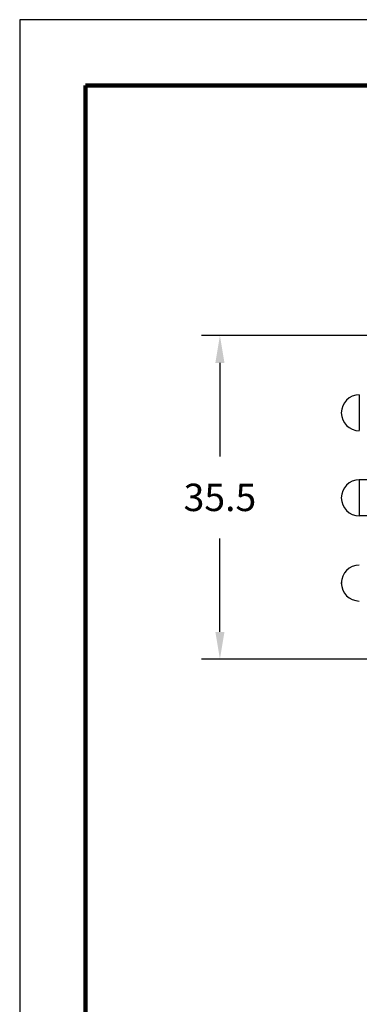
# Model space of a CAD drawing. Units: millimetres. Extents: x 364 to 643, y 89 to 304.
# Drawn here: x 364 to 401, y 197 to 304 of the extents above; entities that cross this region are included whole.
import ezdxf

# ---------------------------------------------------------------- set-up
doc = ezdxf.new("R2010")
doc.units = ezdxf.units.MM
for name, color, linetype in [('1', 7, 'Continuous'), ('DIMS', 1, 'Continuous'), ('PLOT BORDER', 3, 'Continuous'), ('TEXT', 7, 'Continuous'), ('TITLE BLOCK', 4, 'Continuous')]:
    doc.layers.add(name, color=color, linetype=linetype)
doc.dimstyles.get("Standard").update_dxf_attribs({"dimscale": 0, "dimtxt": 2.5, "dimasz": 2.5, "dimexe": 1.25, "dimexo": 0.625, "dimtad": 1, "dimtih": 1, "dimtoh": 1, "dimdec": 1, "dimdsep": 46, "dimtxsty": 'Standard', "dimcen": 2.5, "dimadec": 0, "dimazin": 0, "dimtfac": 1, "dimtdec": 4, "dimtmove": 0, "dimatfit": 3, "dimfxl": 1, "dimtolj": 1, "dimtzin": 0, "dimarcsym": 0})

# ---------------------------------------------------------------- blocks, each defined once
blk = doc.blocks.new('*D53')
at = {"layer": 'Defpoints', "color": 0, "transparency": 16777216}
for p in [(418.19, 269.83), (385.93, 234.33), (418.19, 234.33)]:
    blk.add_point(p, dxfattribs=at)
at = {"layer": 'DIMS', "color": 0, "lineweight": -2, "transparency": 16777216}
for p, q in [((415.19, 269.83), (383.93, 269.83)), ((385.93, 266.83), (385.93, 256.58)), ((385.93, 237.33), (385.93, 247.58)), ((415.19, 234.33), (383.93, 234.33))]:
    blk.add_line(p, q, dxfattribs=at)
at = {"layer": 'DIMS', "color": 0, "transparency": 16777216}
for points in [[(385.43, 266.83), (386.43, 266.83), (385.93, 269.83)], [(385.43, 237.33), (386.43, 237.33), (385.93, 234.33)]]:
    blk.add_solid(points, dxfattribs=at)
at = {"layer": 'DIMS', "color": 0, "transparency": 16777216, "insert": (385.93, 252.08), "char_height": 3, "attachment_point": 5}
blk.add_mtext('\\A1;35.5', dxfattribs=at)

msp = doc.modelspace()

# ---------------------------------------------------------------- linework, layer by layer
at = {"color": 7, "linetype": 'Continuous'}
for p, q in [((418.06, 253.99), (401.2, 253.99)), ((418.06, 250.06), (401.2, 250.06))]:
    msp.add_line(p, q, dxfattribs=at)
for centre, start, end in [((401.2, 261.36), 90, 180), ((401.2, 261.36), 180, 270), ((401.2, 252.03), 90, 180), ((401.2, 252.03), 180, 270), ((401.2, 242.69), 90, 180), ((401.2, 242.69), 180, 270)]:
    msp.add_arc(centre, 1.97, start, end, dxfattribs=at)
at = {"layer": '1', "color": 7, "linetype": 'Continuous'}
msp.add_line((399.31, 242.69), (399.23, 242.69), dxfattribs=at)
at = {"layer": 'PLOT BORDER'}
for p, q in [((364, 304.45), (364, 88.55)), ((643.4, 304.45), (364, 304.45))]:
    msp.add_line(p, q, dxfattribs=at)
at = {"layer": 'TEXT'}
for p, q in [((401.2, 263.33), (401.2, 259.4)), ((401.2, 253.99), (401.2, 250.06))]:
    msp.add_line(p, q, dxfattribs=at)
at = {"layer": 'TITLE BLOCK', "lineweight": 100}
msp.add_lwpolyline([(371.2, 297.25), (636.2, 297.25), (636.2, 95.75), (371.2, 95.75)], close=True, dxfattribs=at)

# ---------------------------------------------------------------- dimensions: what is measured, and where the dimension line sits
at = {"layer": 'DIMS'}
dim = msp.add_linear_dim(base=(385.93, 234.33), p1=(418.19, 269.83), p2=(418.19, 234.33), angle=90, dimstyle='Standard', override={"dimscale": 1, "dimtxt": 3, "dimasz": 3, "dimexe": 2, "dimexo": 3, "dimgap": 3, "dimtad": 0, "dimtofl": 0}, dxfattribs=at)
dim.commit()
dim.dimension.update_dxf_attribs({"geometry": '*D53', "text_midpoint": (385.93, 252.08)})

doc.saveas('drawing.dxf')
